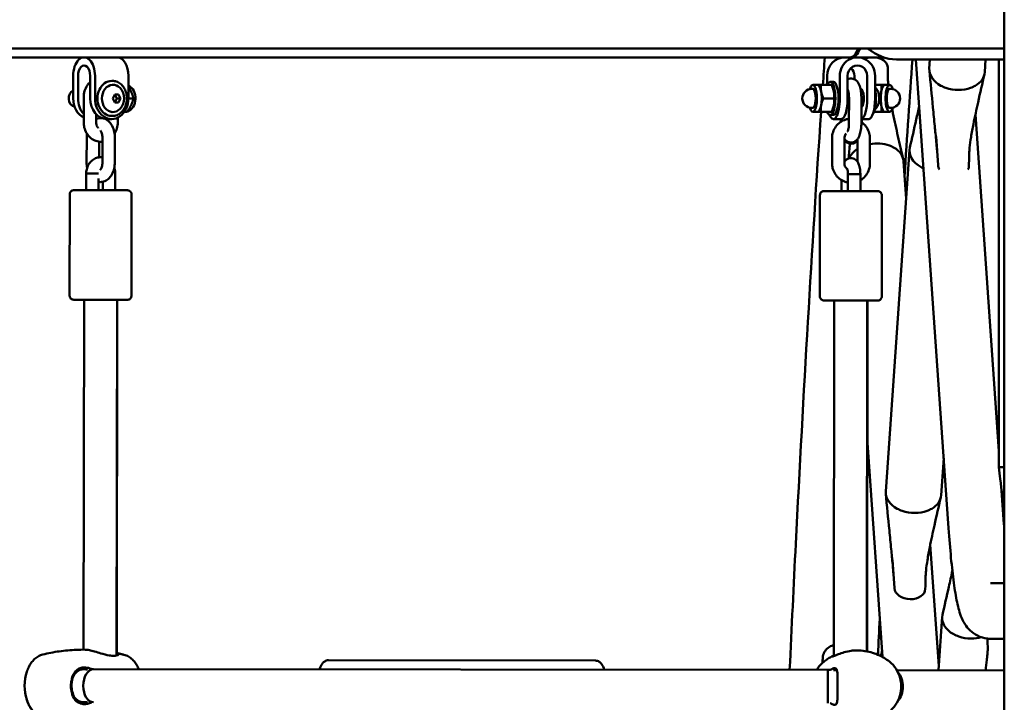
# Model space of a CAD drawing. Units: millimetres. Extents: x 10264 to 11319, y 6744 to 7102.
# Drawn here: x 10949 to 10997, y 6957 to 6990 of the extents above; entities that cross this region are included whole.
import ezdxf

# ---------------------------------------------------------------- set-up
doc = ezdxf.new("R2010")
doc.units = ezdxf.units.MM
doc.header["$LTSCALE"] = 10
doc.layers.add('Widoczne (ISO)', color=7, linetype='Continuous', lineweight=50)

# ---------------------------------------------------------------- blocks, each defined once
blk = doc.blocks.new('A$C2A435A2D')
at = {"layer": 'Widoczne (ISO)'}
for p, q in [((355.459, -59.351), (355.459, 255.108)), ((287.897, 180.315), (355.459, 180.315)), ((310.896, 179.88), (311.705, 179.88)), ((348.347, 179.88), (347.991, 179.88)), ((355.459, 179.78), (350.237, 179.78)), ((352.761, 157.077), (351.177, 179.78)), ((351.828, 179.346), (351.858, 179.78)), ((354.511, 179.159), (354.554, 179.78)), ((355.198, 160.025), (355.198, 179.78)), ((310.367, 177.892), (310.367, 178.98)), ((310.602, 177.892), (310.602, 178.98)), ((311.19, 178.98), (311.19, 177.892)), ((311.425, 178.98), (311.425, 177.892)), ((313.043, 177.892), (313.043, 178.98)), ((346.873, 178.98), (346.873, 178.542)), ((347.491, 177.892), (347.491, 178.98)), ((347.871, 177.892), (347.871, 178.98)), ((348.205, 178.816), (348.205, 178.98)), ((348.822, 178.98), (348.822, 177.892)), ((349.203, 178.98), (349.203, 177.892)), ((312.234, 178.742), (312.275, 178.742)), ((346.183, 178.352), (346.136, 178.352)), ((346.417, 178.542), (346.183, 178.542)), ((347.091, 178.542), (346.588, 178.542)), ((347.182, 178.692), (347.03, 178.692)), ((347.143, 178.429), (347.116, 178.489)), ((349.203, 178.542), (349.503, 178.542)), ((349.674, 178.542), (349.908, 178.542)), ((349.908, 178.352), (349.955, 178.352)), ((310.877, 176.743), (310.879, 177.943)), ((312.287, 177.892), (312.378, 178.087)), ((312.378, 177.697), (312.287, 177.892)), ((312.378, 178.087), (312.56, 178.087)), ((312.384, 178.087), (312.475, 177.892)), ((312.475, 177.892), (312.384, 177.697)), ((312.651, 177.892), (312.475, 177.892)), ((312.56, 178.087), (312.651, 177.892)), ((312.651, 177.892), (312.56, 177.697)), ((313.043, 177.892), (313.289, 177.892)), ((347.206, 177.892), (346.704, 177.892)), ((347.871, 178.292), (347.889, 178.292)), ((347.937, 176.706), (347.939, 177.906)), ((348.506, 178.292), (348.577, 178.292)), ((348.537, 176.705), (348.539, 177.905)), ((312.56, 177.697), (312.378, 177.697)), ((346.183, 177.432), (346.136, 177.432)), ((347.846, 177.492), (347.938, 177.492)), ((348.538, 177.492), (348.577, 177.492)), ((349.908, 177.432), (349.955, 177.432)), ((311.477, 176.743), (311.478, 177.126)), ((312.234, 177.042), (312.275, 177.042)), ((312.53, 176.961), (312.529, 176.74)), ((312.849, 177.242), (312.986, 177.242)), ((346.417, 177.242), (346.183, 177.242)), ((347.091, 177.242), (346.588, 177.242)), ((347.182, 177.092), (347.03, 177.092)), ((347.143, 177.354), (347.116, 177.295)), ((349.147, 177.242), (349.503, 177.242)), ((349.674, 177.242), (349.908, 177.242)), ((355.198, 160.801), (354.059, 177.119)), ((311.93, 176.896), (311.93, 176.891)), ((312.234, 176.892), (311.999, 176.892)), ((347.182, 176.892), (347.563, 176.892)), ((347.536, 176.892), (347.536, 176.753)), ((348.894, 176.892), (348.538, 176.892)), ((348.553, 176.74), (348.553, 176.892)), ((311.019, 174.792), (311.021, 175.992)), ((311.784, 175.992), (311.783, 174.792)), ((312.384, 175.991), (312.383, 174.791)), ((347.116, 174.757), (347.117, 175.957)), ((347.716, 174.756), (347.717, 175.956)), ((348.954, 175.954), (348.952, 174.754)), ((352.249, 174.657), (352.152, 176.04)), ((311.619, 175.037), (311.62, 175.797)), ((348.354, 175.927), (348.352, 174.82)), ((349.715, 158.858), (350.87, 175.405)), ((350.704, 173.03), (350.577, 174.854)), ((310.996, 174.257), (310.995, 173.444)), ((310.996, 174.26), (310.996, 174.257)), ((312.404, 173.442), (312.405, 174.241)), ((347.888, 174.216), (347.887, 173.407)), ((348.488, 174.218), (348.487, 173.406)), ((348.488, 174.219), (348.488, 174.218)), ((311.595, 174.007), (311.595, 173.443)), ((311.804, 173.443), (311.804, 173.852)), ((347.578, 173.407), (347.579, 173.93)), ((348.503, 173.938), (348.502, 173.406)), ((310.199, 173.244), (310.192, 168.344)), ((313.199, 173.24), (313.192, 168.34)), ((346.532, 173.207), (346.526, 168.307)), ((349.532, 173.203), (349.526, 168.303)), ((310.87, 151.193), (310.892, 168.143)), ((312.469, 150.908), (312.492, 168.141)), ((312.479, 151.029), (312.502, 168.14)), ((347.203, 150.881), (347.225, 168.106)), ((348.803, 151.11), (348.825, 168.104)), ((348.818, 151.108), (348.841, 168.103)), ((349.555, 150.845), (348.832, 161.214)), ((352.399, 158.671), (352.524, 160.47)), ((355.459, 160.025), (355.198, 160.025)), ((355.444, 157.264), (355.33, 158.905)), ((352.282, 150.403), (351.873, 156.274)), ((350.136, 154.169), (350.04, 155.552)), ((355.459, 154.415), (354.793, 154.415)), ((352.268, 150.198), (352.448, 152.777)), ((354.642, 151.725), (354.643, 151.725)), ((354.853, 151.725), (354.643, 151.725)), ((354.853, 151.725), (355.459, 151.725)), ((322.727, 150.685), (335.663, 150.664)), ((311.349, 150.244), (311.277, 150.244)), ((346.916, 150.209), (311.349, 150.244)), ((347.032, 150.209), (346.916, 150.209)), ((355.459, 150.189), (350.25, 150.203))]:
    blk.add_line(p, q, dxfattribs=at)
for centre, radius, start, end in [((312.111, 177.892), 0.729, 316.2412, 43.7588), ((346.136, 177.892), 0.46, 90, 270), ((348.695, 177.892), 0.729, 31.6252, 45.8302), ((349.955, 177.892), 0.46, 270, 90), ((348.695, 177.892), 0.729, 311.8765, 328.3748), ((310.191, 149.445), 2.175, 161.7541, 198.0157), ((310.201, 149.406), 2.175, 194.0314, 198.0317)]:
    blk.add_arc(centre, radius, start, end, dxfattribs=at)
for centre, major_axis, ratio, start_param, end_param in [((347.991, 182), (0, -2.12), 0.30878, 0, 0.6521), ((348.086, 182), (0, -2.12), 0.311705, 6.210816, 6.935285), ((350.237, 182), (0, -2.22), 0.951133, 5.574179, 6.283185), ((310.896, 178.98), (0, 0.9), 0.587584, 4.712389, 7.853982), ((312.514, 178.98), (0, 0.9), 0.587584, 4.712389, 6.283185), ((347.729, 178.98), (0, 0.9), 0.951133, 0, 1.570796), ((348.347, 178.98), (0, 0.9), 0.951133, 4.712389, 7.853982), ((349.062, 179.357), (-0.748, -0.052), 0.705384, 4.925707, 5.181115), ((349.062, 179.357), (0.748, 0.052), 0.705384, 6.245603, 7.443521), ((310.896, 178.98), (0, 0.5), 0.587584, 4.712389, 7.853982), ((348.347, 178.98), (0, 0.5), 0.951133, 4.712389, 7.853982), ((347.729, 178.98), (0, -0.5), 0.951133, 1.570796, 2.434943), ((353.169, 179.253), (-1.342, 0.094), 0.705384, 0, 0.998109), ((353.169, 179.253), (1.342, -0.094), 0.705384, 5.482218, 6.283185), ((312.234, 177.892), (0, 0.85), 0.809163, 0, 3.141593), ((312.293, 177.892), (0, 0.66), 0.809163, 5.5816, 10.126364), ((312.861, 177.892), (0, 0.65), 0.808871, 3.411637, 5.929889), ((346.183, 177.892), (0, -0.65), 0.30878, 5.476154, 10.231809), ((346.183, 177.892), (0, -0.46), 0.30878, 0, 3.141593), ((346.417, 177.892), (0, 0.65), 0.30878, 5.235988, 6.283185), ((347.03, 177.892), (0, 0.8), 0.30878, 2.519224, 6.905554), ((347.03, 177.892), (0, -0.65), 0.30878, 2.094395, 2.544427), ((347.182, 177.892), (0, 0.8), 0.30878, 3.141593, 6.283185), ((348.514, 177.892), (0, 0.45), 0.30878, 3.319754, 6.403413), ((349.674, 177.892), (0, 0.65), 0.309254, 0, 1.047198), ((349.908, 177.892), (0, 0.65), 0.309254, 5.476041, 10.231923), ((349.908, 177.892), (0, 0.46), 0.309254, 0, 3.141593), ((353.169, 179.253), (1.342, -0.094), 0.705384, 4.139702, 4.347312), ((353.169, 179.253), (1.342, -0.094), 0.705384, 4.347312, 5.274608), ((353.169, 179.253), (1.342, -0.094), 0.705384, 5.274608, 5.482218), ((310.471, 177.892), (0, 0.4), 0.809163, 0.327326, 3.025612), ((311.176, 177.892), (0, -1), 0.809163, 4.712389, 5.905554), ((311.411, 177.892), (0, 1), 0.809163, 1.570796, 2.422242), ((311.999, 177.892), (0, -1), 0.809163, 4.712389, 6.283185), ((312.234, 177.892), (0, -1), 0.809163, 4.712389, 7.853982), ((346.417, 177.892), (0, -0.65), 0.30878, 1.047198, 2.094395), ((347.182, 177.892), (0, -1), 0.30878, 5.625043, 7.853982), ((347.03, 177.892), (0, -0.65), 0.30878, 1.047198, 2.094395), ((347.563, 177.892), (0, -1), 0.30878, 0, 1.570796), ((348.514, 177.892), (0, -1), 0.30878, 0.077466, 1.570796), ((348.894, 177.892), (0, -1), 0.30878, 0, 1.570796), ((349.674, 177.892), (0, 0.65), 0.309254, 1.047198, 2.094395), ((346.417, 177.892), (0, -0.65), 0.30878, 0, 1.047198), ((347.03, 177.892), (0, -0.65), 0.30878, 0.597166, 1.047198), ((349.674, 177.892), (0, -0.65), 0.309254, 5.235988, 6.283185), ((311.411, 177.892), (0, -1), 0.809163, 0.311566, 0.371573), ((311.411, 177.892), (0, -1), 0.809163, 0.082307, 0.095551), ((349.235, 174.76), (-1.342, -0.094), 0.705384, 4.15017, 4.874293), ((349.235, 174.76), (-1.342, -0.094), 0.705384, 3.94256, 4.15017), ((349.235, 174.76), (1.342, 0.094), 0.705384, 0, 0.800967), ((352.211, 175.311), (-1.342, 0.094), 0.705384, 6.171429, 7.281295), ((349.235, 174.76), (-1.342, -0.094), 0.705384, 5.379227, 5.934925), ((352.211, 175.311), (-1.342, 0.094), 0.705384, 0.998109, 1.100877), ((352.997, 174.657), (-0.748, 0.052), 0.705384, 0.098571, 0.503992), ((352.997, 174.657), (0.748, -0.052), 0.705384, 5.976336, 6.320767), ((311.296, 174.254), (0.3, -0.003), 0.007692, 0.942799, 3.141664), ((348.188, 174.217), (0.3, 0.001), 0.011862, 6.283143, 9.110826), ((311.692, 168.142), (-0.8, 0.001), 0.000955, 3.141592, 6.283185), ((348.025, 168.105), (-0.8, 0.001), 0.000955, 3.141592, 6.283185), ((351.057, 158.765), (-1.342, 0.094), 0.705384, 0, 0.998109), ((351.057, 158.765), (1.342, -0.094), 0.705384, 5.482218, 6.283185), ((351.057, 158.765), (1.342, -0.094), 0.705384, 4.139702, 4.347312), ((351.057, 158.765), (1.342, -0.094), 0.705384, 4.347312, 4.81096), ((351.057, 158.765), (1.342, -0.094), 0.705384, 4.81096, 5.274608), ((351.057, 158.765), (1.342, -0.094), 0.705384, 5.274608, 5.482218), ((350.884, 154.169), (0.748, -0.052), 0.705384, 3.240164, 6.320767), ((353.79, 152.684), (-1.342, 0.094), 0.705384, 6.171429, 7.281295), ((353.79, 152.684), (-1.342, 0.094), 0.705384, 0.998109, 1.20572), ((353.79, 152.684), (-1.342, 0.094), 0.705384, 1.20572, 1.669367), ((353.79, 152.684), (-1.342, 0.094), 0.705384, 1.669367, 2.043888), ((311.349, 149.444), (0, -0.8), 0.618246, 3.141282, 6.28187), ((346.915, 149.409), (-0.001, -0.8), 0.000262, 3.141593, 6.282181), ((350.054, 149.404), (-0.002, -0.8), 0.617821, 0.542056, 2.596627), ((311.349, 149.444), (0, 0.8), 0.618246, 3.140278, 3.141282)]:
    blk.add_ellipse(centre, major_axis=major_axis, ratio=ratio, start_param=start_param, end_param=end_param, dxfattribs=at)
for points in [[(349.048, 180.165), (348.978, 180.215), (348.907, 180.265), (348.835, 180.315)], [(346.672, 178.542), (346.703, 178.99), (346.734, 179.436), (346.765, 179.88)], [(350.628, 174.121), (350.752, 176.044), (350.879, 177.93), (351.008, 179.78)], [(349.811, 179.389), (349.814, 179.222), (349.817, 179.056), (349.821, 178.889)], [(311.021, 175.992), (311.021, 176.056), (311.025, 176.121), (311.034, 176.184)], [(347.915, 174.984), (347.938, 175.223), (347.962, 175.463), (347.985, 175.702)], [(353.755, 175.124), (353.752, 174.957), (353.749, 174.791), (353.746, 174.624)], [(311.043, 174.532), (311.027, 174.617), (311.019, 174.705), (311.019, 174.792)], [(355.459, 157.052), (355.454, 157.122), (355.449, 157.193), (355.444, 157.264)], [(351.643, 154.636), (351.639, 154.469), (351.636, 154.303), (351.633, 154.136)], [(349.343, 150.947), (349.371, 151.529), (349.399, 152.109), (349.426, 152.686)], [(354.661, 151.214), (354.655, 151.384), (354.648, 151.554), (354.642, 151.725)], [(346.668, 150.814), (346.663, 150.722), (346.656, 150.635), (346.649, 150.551)], [(349.484, 150.882), (349.501, 150.963), (349.518, 151.046), (349.535, 151.13)]]:
    blk.add_open_spline(points, degree=3, dxfattribs=at)
for points, knots in [([(310.896, 179.88), (310.206, 179.88), (309.576, 179.88), (308.244, 179.88), (307.592, 179.88), (306.798, 179.88), (306.561, 179.88), (306.358, 179.88)], [42.168143, 42.168143, 42.168143, 42.168143, 45.913507, 45.913507, 51.013836, 51.013836, 53.675767, 53.675767, 53.675767, 53.675767]), ([(347.991, 179.88), (346.369, 179.88), (344.702, 179.88), (341.339, 179.88), (339.633, 179.88), (336.233, 179.88), (334.528, 179.88), (331.171, 179.88), (329.508, 179.88), (326.277, 179.88), (324.698, 179.88), (321.672, 179.88), (320.215, 179.88), (317.469, 179.88), (316.17, 179.88), (313.787, 179.88), (312.691, 179.88), (311.705, 179.88)], [0, 0, 0, 0, 5.11092, 5.11092, 10.211204, 10.211204, 15.311533, 15.311533, 20.411862, 20.411862, 25.512191, 25.512191, 30.61252, 30.61252, 35.712849, 35.712849, 40.748687, 40.748687, 40.748687, 40.748687]), ([(349.61, 179.88), (349.418, 179.88), (349.225, 179.88), (348.804, 179.88), (348.576, 179.88), (348.347, 179.88)], [39.143729, 39.143729, 39.143729, 39.143729, 39.760752, 39.760752, 40.485712, 40.485712, 40.485712, 40.485712]), ([(348.539, 177.905), (348.539, 177.994), (348.534, 178.084), (348.514, 178.258), (348.499, 178.342), (348.452, 178.512), (348.421, 178.594), (348.341, 178.706), (348.316, 178.736), (348.243, 178.797), (348.19, 178.829), (348.081, 178.856), (348.034, 178.858), (347.946, 178.846), (347.905, 178.832), (347.871, 178.815)], [1.570796, 1.570796, 1.570796, 1.570796, 1.931192, 1.931192, 2.30393, 2.30393, 2.734892, 2.734892, 2.887708, 2.887708, 3.066874, 3.066874, 3.184115, 3.184115, 3.297703, 3.297703, 3.297703, 3.297703]), ([(349.821, 178.889), (349.821, 178.887), (349.821, 178.882), (349.821, 178.87), (349.822, 178.862), (349.822, 178.843), (349.823, 178.832), (349.824, 178.802), (349.825, 178.783), (349.828, 178.732), (349.83, 178.7), (349.835, 178.625), (349.838, 178.584), (349.842, 178.542)], [0, 0, 0, 0, 0.0367725, 0.0367725, 0.0725276, 0.0725276, 0.1153443, 0.1153443, 0.1772767, 0.1772767, 0.2778328, 0.2778328, 0.4034573, 0.4034573, 0.4034573, 0.4034573]), ([(352.197, 175.394), (352.197, 175.394), (352.197, 175.394), (352.197, 175.395), (352.197, 175.395), (352.197, 175.395), (352.197, 175.395), (352.197, 175.396), (352.197, 175.396), (352.197, 175.397), (352.197, 175.398), (352.197, 175.399), (352.197, 175.401), (352.195, 175.423), (352.194, 175.444), (352.189, 175.506), (352.186, 175.547), (352.177, 175.655), (352.171, 175.72), (352.139, 176.072), (352.115, 176.311), (352.062, 176.856), (352.033, 177.155), (351.945, 178.051), (351.887, 178.642), (351.829, 179.234)], [0, 0, 0, 0, 0.000122, 0.000122, 0.000366, 0.000366, 0.000854, 0.000854, 0.001831, 0.001831, 0.003784, 0.003784, 0.00769, 0.00769, 0.070209, 0.070209, 0.195446, 0.195446, 0.39898, 0.39898, 1.345397, 1.345397, 2.60079, 2.60079, 5.117473, 5.117473, 5.117473, 5.117473]), ([(354.495, 179.054), (354.392, 178.609), (354.289, 178.16), (354.11, 177.357), (354.034, 177.011), (353.921, 176.443), (353.882, 176.238), (353.821, 175.853), (353.796, 175.675), (353.773, 175.434), (353.768, 175.371), (353.762, 175.276), (353.76, 175.242), (353.758, 175.192), (353.757, 175.175), (353.756, 175.152), (353.756, 175.144), (353.756, 175.132), (353.756, 175.127), (353.755, 175.124)], [0, 0, 0, 0, 1.83284, 1.83284, 3.160822, 3.160822, 3.858154, 3.858154, 4.396127, 4.396127, 4.583776, 4.583776, 4.690183, 4.690183, 4.751376, 4.751376, 4.786279, 4.786279, 4.824323, 4.824323, 4.824323, 4.824323]), ([(310.879, 177.943), (310.879, 178.047), (310.894, 178.151), (310.953, 178.349), (310.996, 178.443), (311.093, 178.585), (311.138, 178.639), (311.19, 178.686)], [1.5707963, 1.5707963, 1.5707963, 1.5707963, 1.9204095, 1.9204095, 2.266664, 2.266664, 2.5027189, 2.5027189, 2.5027189, 2.5027189]), ([(312.275, 177.042), (312.348, 177.042), (312.422, 177.056), (312.561, 177.112), (312.627, 177.154), (312.746, 177.261), (312.798, 177.327), (312.884, 177.474), (312.917, 177.557), (312.96, 177.731), (312.97, 177.822), (312.966, 178.004), (312.953, 178.094), (312.902, 178.266), (312.866, 178.346), (312.774, 178.489), (312.718, 178.552), (312.594, 178.652), (312.526, 178.69), (312.396, 178.732), (312.335, 178.742), (312.275, 178.742)], [4.712389, 4.712389, 4.712389, 4.712389, 5.026645, 5.026645, 5.342958, 5.342958, 5.6629, 5.6629, 5.985104, 5.985104, 6.308125, 6.308125, 6.631302, 6.631302, 6.954256, 6.954256, 7.276219, 7.276219, 7.595613, 7.595613, 7.853982, 7.853982, 7.853982, 7.853982]), ([(349.203, 178.342), (349.213, 178.29), (349.222, 178.233), (349.238, 178.09), (349.243, 178.001), (349.244, 177.822), (349.241, 177.733), (349.224, 177.561), (349.212, 177.48), (349.179, 177.333), (349.159, 177.267), (349.124, 177.186), (349.111, 177.161), (349.098, 177.14)], [2.568742, 2.568742, 2.568742, 2.568742, 2.793677, 2.793677, 3.117842, 3.117842, 3.44111, 3.44111, 3.765026, 3.765026, 4.09186, 4.09186, 4.256379, 4.256379, 4.256379, 4.256379]), ([(347.939, 177.906), (347.939, 177.958), (347.937, 178.009), (347.928, 178.106), (347.922, 178.15), (347.908, 178.225), (347.9, 178.257), (347.887, 178.3), (347.881, 178.315), (347.875, 178.327), (347.874, 178.328), (347.873, 178.329)], [1.570796, 1.570796, 1.570796, 1.570796, 1.848722, 1.848722, 2.119822, 2.119822, 2.367914, 2.367914, 2.573797, 2.573797, 2.681709, 2.681709, 2.681709, 2.681709]), ([(349.316, 178.274), (349.337, 178.239), (349.351, 178.201), (349.374, 178.115), (349.382, 178.069), (349.392, 177.975), (349.394, 177.928), (349.393, 177.836), (349.39, 177.79), (349.38, 177.703), (349.372, 177.66), (349.35, 177.58), (349.336, 177.543), (349.316, 177.51), (349.316, 177.51), (349.316, 177.51)], [2.035581, 2.035581, 2.035581, 2.035581, 2.435395, 2.435395, 2.817066, 2.817066, 3.166747, 3.166747, 3.510715, 3.510715, 3.862277, 3.862277, 4.246154, 4.246154, 4.247605, 4.247605, 4.247605, 4.247605]), ([(350.885, 175.51), (350.988, 175.955), (351.092, 176.404), (351.242, 177.079), (351.289, 177.292), (351.335, 177.512)], [0, 0, 0, 0, 1.83284, 1.83284, 2.656598, 2.656598, 2.656598, 2.656598]), ([(311.478, 176.892), (311.504, 176.904), (311.531, 176.914), (311.621, 176.939), (311.687, 176.946), (311.752, 176.94)], [2.8767978, 2.8767978, 2.8767978, 2.8767978, 2.9772625, 2.9772625, 3.1958547, 3.1958547, 3.1958547, 3.1958547]), ([(345.064, 150.211), (345.16, 152.271), (345.259, 154.305), (345.734, 163.679), (346.143, 170.678), (346.584, 177.242)], [3.7323171, 3.7323171, 3.7323171, 3.7323171, 3.7699112, 3.7699112, 3.9078926, 3.9078926, 3.9078926, 3.9078926]), ([(350.027, 177.368), (350.04, 177.301), (350.054, 177.235), (350.147, 176.784), (350.228, 176.421), (350.392, 175.69), (350.477, 175.323), (350.561, 174.959)], [1.673697, 1.673697, 1.673697, 1.673697, 1.911959, 1.911959, 3.328652, 3.328652, 4.826828, 4.826828, 4.826828, 4.826828]), ([(311.784, 175.796), (311.741, 175.791), (311.696, 175.791), (311.569, 175.8), (311.486, 175.82), (311.329, 175.888), (311.255, 175.937), (311.122, 176.058), (311.063, 176.132), (310.966, 176.299), (310.93, 176.393), (310.887, 176.573), (310.877, 176.658), (310.877, 176.743)], [6.191378, 6.191378, 6.191378, 6.191378, 6.338243, 6.338243, 6.620064, 6.620064, 6.913998, 6.913998, 7.230633, 7.230633, 7.567783, 7.567783, 7.853982, 7.853982, 7.853982, 7.853982]), ([(311.578, 176.455), (311.576, 176.458), (311.574, 176.46), (311.554, 176.482), (311.537, 176.508), (311.509, 176.565), (311.498, 176.596), (311.483, 176.662), (311.478, 176.697), (311.478, 176.736), (311.477, 176.739), (311.477, 176.743)], [6.994901, 6.994901, 6.994901, 6.994901, 7.0281601, 7.0281601, 7.3076491, 7.3076491, 7.5696505, 7.5696505, 7.8282936, 7.8282936, 7.8539816, 7.8539816, 7.8539816, 7.8539816]), ([(311.917, 176.897), (311.926, 176.893), (311.936, 176.889), (312.009, 176.852), (312.064, 176.81), (312.172, 176.701), (312.219, 176.631), (312.302, 176.469), (312.334, 176.375), (312.375, 176.184), (312.385, 176.088), (312.384, 175.991)], [3.390964, 3.390964, 3.390964, 3.390964, 3.426931, 3.426931, 3.677906, 3.677906, 3.993971, 3.993971, 4.363149, 4.363149, 4.712389, 4.712389, 4.712389, 4.712389]), ([(312.529, 176.74), (312.529, 176.636), (312.514, 176.532), (312.459, 176.344), (312.421, 176.259), (312.372, 176.182)], [4.712389, 4.712389, 4.712389, 4.712389, 5.0620021, 5.0620021, 5.3736665, 5.3736665, 5.3736665, 5.3736665]), ([(347.117, 175.957), (347.118, 176.059), (347.134, 176.161), (347.197, 176.355), (347.244, 176.447), (347.363, 176.61), (347.435, 176.682), (347.598, 176.797), (347.688, 176.841), (347.833, 176.884), (347.885, 176.894), (347.938, 176.9)], [1.570796, 1.570796, 1.570796, 1.570796, 1.898988, 1.898988, 2.225659, 2.225659, 2.5482, 2.5482, 2.865353, 2.865353, 3.034922, 3.034922, 3.034922, 3.034922]), ([(347.717, 175.927), (347.737, 175.9), (347.761, 175.873), (347.832, 175.813), (347.885, 175.781), (347.993, 175.755), (348.041, 175.753), (348.129, 175.765), (348.169, 175.779), (348.245, 175.817), (348.277, 175.843), (348.343, 175.907), (348.37, 175.947), (348.437, 176.064), (348.464, 176.145), (348.507, 176.322), (348.522, 176.419), (348.535, 176.58), (348.537, 176.643), (348.537, 176.705)], [5.887926, 5.887926, 5.887926, 5.887926, 6.029301, 6.029301, 6.208467, 6.208467, 6.325708, 6.325708, 6.439348, 6.439348, 6.576257, 6.576257, 6.781728, 6.781728, 7.186962, 7.186962, 7.601719, 7.601719, 7.853982, 7.853982, 7.853982, 7.853982]), ([(347.87, 176.282), (347.871, 176.283), (347.872, 176.285), (347.878, 176.296), (347.882, 176.307), (347.893, 176.339), (347.899, 176.361), (347.912, 176.417), (347.919, 176.453), (347.929, 176.535), (347.934, 176.582), (347.937, 176.656), (347.937, 176.681), (347.937, 176.706)], [6.741061, 6.741061, 6.741061, 6.741061, 6.860887, 6.860887, 7.020121, 7.020121, 7.218261, 7.218261, 7.454555, 7.454555, 7.717933, 7.717933, 7.853982, 7.853982, 7.853982, 7.853982]), ([(348.537, 176.751), (348.561, 176.735), (348.584, 176.718), (348.683, 176.637), (348.749, 176.561), (348.857, 176.393), (348.897, 176.299), (348.943, 176.121), (348.954, 176.037), (348.954, 175.954)], [3.710792, 3.710792, 3.710792, 3.710792, 3.803045, 3.803045, 4.121448, 4.121448, 4.445048, 4.445048, 4.712389, 4.712389, 4.712389, 4.712389]), ([(311.687, 176.338), (311.687, 176.338), (311.687, 176.337), (311.694, 176.33), (311.703, 176.318), (311.723, 176.286), (311.733, 176.265), (311.752, 176.214), (311.761, 176.184), (311.776, 176.116), (311.781, 176.079), (311.784, 176.024), (311.784, 176.008), (311.784, 175.992)], [3.698401, 3.698401, 3.698401, 3.698401, 3.704607, 3.704607, 3.916595, 3.916595, 4.133201, 4.133201, 4.365147, 4.365147, 4.611353, 4.611353, 4.712389, 4.712389, 4.712389, 4.712389]), ([(347.717, 175.956), (347.717, 175.991), (347.722, 176.027), (347.742, 176.094), (347.756, 176.126), (347.783, 176.168), (347.792, 176.18), (347.801, 176.192)], [1.5707963, 1.5707963, 1.5707963, 1.5707963, 1.8619958, 1.8619958, 2.1563687, 2.1563687, 2.289911, 2.289911, 2.289911, 2.289911]), ([(347.717, 175.89), (347.721, 175.885), (347.724, 175.88), (347.748, 175.846), (347.774, 175.816), (347.847, 175.754), (347.9, 175.722), (348.009, 175.696), (348.056, 175.694), (348.145, 175.706), (348.185, 175.72), (348.26, 175.758), (348.293, 175.784), (348.332, 175.822), (348.343, 175.835), (348.354, 175.847)], [5.8506736, 5.8506736, 5.8506736, 5.8506736, 5.8758752, 5.8758752, 6.0299957, 6.0299957, 6.2100226, 6.2100226, 6.3275168, 6.3275168, 6.4413287, 6.4413287, 6.5783903, 6.5783903, 6.6441076, 6.6441076, 6.6441076, 6.6441076]), ([(311.783, 175.036), (311.741, 175.042), (311.698, 175.043), (311.584, 175.035), (311.514, 175.018), (311.381, 174.96), (311.318, 174.92), (311.205, 174.819), (311.155, 174.757), (311.072, 174.617), (311.041, 174.538), (311.005, 174.392), (310.997, 174.326), (310.996, 174.26)], [4.606574, 4.606574, 4.606574, 4.606574, 4.771578, 4.771578, 5.048894, 5.048894, 5.338914, 5.338914, 5.653713, 5.653713, 5.992738, 5.992738, 6.260252, 6.260252, 6.260252, 6.260252]), ([(347.716, 174.82), (347.727, 174.838), (347.741, 174.856), (347.773, 174.893), (347.794, 174.913), (347.854, 174.959), (347.901, 174.984), (347.996, 175.006), (348.04, 175.008), (348.121, 174.997), (348.158, 174.984), (348.227, 174.95), (348.257, 174.928), (348.316, 174.873), (348.339, 174.841), (348.394, 174.752), (348.416, 174.695), (348.457, 174.555), (348.472, 174.468), (348.485, 174.325), (348.487, 174.272), (348.488, 174.219)], [4.26792, 4.26792, 4.26792, 4.26792, 4.372132, 4.372132, 4.484871, 4.484871, 4.642527, 4.642527, 4.754682, 4.754682, 4.863611, 4.863611, 4.992627, 4.992627, 5.176277, 5.176277, 5.519697, 5.519697, 5.990256, 5.990256, 6.260252, 6.260252, 6.260252, 6.260252]), ([(312.383, 174.791), (312.383, 174.69), (312.372, 174.588), (312.327, 174.392), (312.293, 174.297), (312.199, 174.124), (312.14, 174.045), (312.002, 173.928), (311.927, 173.885), (311.779, 173.844), (311.71, 173.838), (311.626, 173.847), (311.61, 173.849), (311.595, 173.852)], [4.712389, 4.712389, 4.712389, 4.712389, 5.081786, 5.081786, 5.454869, 5.454869, 5.822452, 5.822452, 6.118855, 6.118855, 6.348538, 6.348538, 6.401944, 6.401944, 6.401944, 6.401944]), ([(311.783, 174.792), (311.783, 174.752), (311.78, 174.712), (311.768, 174.637), (311.76, 174.601), (311.74, 174.541), (311.729, 174.516), (311.708, 174.476), (311.697, 174.462), (311.682, 174.443), (311.676, 174.439), (311.674, 174.437)], [4.712389, 4.712389, 4.712389, 4.712389, 4.967135, 4.967135, 5.217334, 5.217334, 5.454577, 5.454577, 5.674853, 5.674853, 5.874862, 5.874862, 5.874862, 5.874862]), ([(312.405, 174.241), (312.405, 174.329), (312.392, 174.417), (312.364, 174.511), (312.361, 174.521), (312.358, 174.531)], [3.1415927, 3.1415927, 3.1415927, 3.1415927, 3.4968816, 3.4968816, 3.5387322, 3.5387322, 3.5387322, 3.5387322]), ([(347.887, 173.818), (347.828, 173.827), (347.771, 173.843), (347.624, 173.899), (347.539, 173.949), (347.387, 174.074), (347.32, 174.149), (347.213, 174.318), (347.172, 174.412), (347.126, 174.59), (347.116, 174.673), (347.116, 174.757)], [6.439754, 6.439754, 6.439754, 6.439754, 6.631029, 6.631029, 6.944637, 6.944637, 7.263041, 7.263041, 7.586641, 7.586641, 7.853982, 7.853982, 7.853982, 7.853982]), ([(347.858, 174.464), (347.85, 174.47), (347.841, 174.477), (347.807, 174.508), (347.783, 174.537), (347.747, 174.6), (347.734, 174.634), (347.719, 174.697), (347.716, 174.727), (347.716, 174.756)], [6.8886331, 6.8886331, 6.8886331, 6.8886331, 6.9895167, 6.9895167, 7.3106251, 7.3106251, 7.6129628, 7.6129628, 7.8539816, 7.8539816, 7.8539816, 7.8539816]), ([(348.952, 174.754), (348.952, 174.652), (348.936, 174.549), (348.873, 174.355), (348.826, 174.263), (348.707, 174.1), (348.634, 174.029), (348.531, 173.956), (348.51, 173.942), (348.487, 173.929)], [4.712389, 4.712389, 4.712389, 4.712389, 5.040581, 5.040581, 5.367252, 5.367252, 5.689793, 5.689793, 5.772488, 5.772488, 5.772488, 5.772488]), ([(311.472, 174.254), (311.474, 174.254), (311.476, 174.254), (311.509, 174.254), (311.535, 174.253), (311.572, 174.252), (311.585, 174.252), (311.591, 174.251), (311.591, 174.251), (311.591, 174.251)], [-0.9378398, -0.9378398, -0.9378398, -0.9378398, -0.9308818, -0.9308818, -0.8125714, -0.8125714, -0.7080437, -0.7080437, -0.7079247, -0.7079247, -0.7079247, -0.7079247]), ([(347.846, 174.497), (347.847, 174.497), (347.847, 174.497), (347.848, 174.494), (347.85, 174.489), (347.855, 174.474), (347.859, 174.463), (347.866, 174.433), (347.871, 174.413), (347.878, 174.364), (347.882, 174.335), (347.886, 174.276), (347.888, 174.246), (347.888, 174.216)], [5.241385, 5.241385, 5.241385, 5.241385, 5.292667, 5.292667, 5.429171, 5.429171, 5.596364, 5.596364, 5.800338, 5.800338, 6.037366, 6.037366, 6.257777, 6.257777, 6.257777, 6.257777]), ([(347.888, 174.216), (347.888, 174.217), (347.892, 174.217), (347.901, 174.217), (347.902, 174.218), (347.902, 174.218)], [-0.0874931, -0.0874931, -0.0874931, -0.0874931, 0, 0, 0.00695797, 0.00695797, 0.00695797, 0.00695797]), ([(310.199, 173.244), (310.199, 173.265), (310.203, 173.287), (310.216, 173.328), (310.226, 173.347), (310.252, 173.381), (310.268, 173.396), (310.303, 173.42), (310.322, 173.43), (310.353, 173.438), (310.363, 173.441), (310.375, 173.442), (310.377, 173.442), (310.38, 173.443), (310.382, 173.443), (310.385, 173.443), (310.387, 173.443), (310.389, 173.443), (310.39, 173.443), (310.392, 173.443), (310.393, 173.444), (310.396, 173.444), (310.397, 173.444), (310.401, 173.444), (310.404, 173.444), (310.422, 173.444), (310.445, 173.444), (310.527, 173.444), (310.601, 173.444), (310.78, 173.444), (310.886, 173.444), (311.119, 173.444), (311.25, 173.444), (311.518, 173.443), (311.659, 173.443), (311.934, 173.443), (312.072, 173.443), (312.327, 173.442), (312.447, 173.442), (312.656, 173.441), (312.747, 173.441), (312.888, 173.441), (312.94, 173.441), (312.982, 173.44), (312.99, 173.44), (312.998, 173.44), (313, 173.44), (313.004, 173.44), (313.006, 173.44), (313.011, 173.44), (313.012, 173.44), (313.015, 173.44), (313.018, 173.439), (313.022, 173.439), (313.025, 173.438), (313.031, 173.438), (313.035, 173.437), (313.046, 173.435), (313.054, 173.433), (313.077, 173.425), (313.091, 173.418), (313.123, 173.399), (313.139, 173.384), (313.166, 173.352), (313.177, 173.333), (313.193, 173.294), (313.197, 173.273), (313.199, 173.248), (313.199, 173.244), (313.199, 173.24)], [0, 0, 0, 0, 0.064861, 0.064861, 0.128551, 0.128551, 0.192281, 0.192281, 0.255989, 0.255989, 0.286609, 0.286609, 0.293776, 0.293776, 0.299302, 0.299302, 0.307133, 0.307133, 0.31512, 0.31512, 0.328462, 0.328462, 0.360137, 0.360137, 0.455064, 0.455064, 0.741396, 0.741396, 1.175302, 1.175302, 1.590122, 1.590122, 2.00465, 2.00465, 2.419034, 2.419034, 2.833385, 2.833385, 3.247746, 3.247746, 3.662175, 3.662175, 4.076873, 4.076873, 4.237636, 4.237636, 4.308001, 4.308001, 4.334519, 4.334519, 4.341531, 4.341531, 4.350556, 4.350556, 4.358183, 4.358183, 4.370118, 4.370118, 4.393963, 4.393963, 4.442027, 4.442027, 4.504746, 4.504746, 4.568459, 4.568459, 4.632187, 4.632187, 4.643686, 4.643686, 4.643686, 4.643686]), ([(346.532, 173.207), (346.532, 173.229), (346.536, 173.251), (346.549, 173.291), (346.56, 173.311), (346.585, 173.345), (346.601, 173.36), (346.636, 173.384), (346.656, 173.393), (346.686, 173.402), (346.696, 173.404), (346.708, 173.406), (346.71, 173.406), (346.714, 173.406), (346.715, 173.406), (346.718, 173.407), (346.72, 173.407), (346.722, 173.407), (346.723, 173.407), (346.725, 173.407), (346.726, 173.407), (346.729, 173.407), (346.73, 173.407), (346.734, 173.407), (346.737, 173.407), (346.755, 173.407), (346.778, 173.407), (346.86, 173.407), (346.934, 173.407), (347.113, 173.407), (347.219, 173.407), (347.453, 173.407), (347.583, 173.407), (347.851, 173.407), (347.992, 173.407), (348.268, 173.406), (348.405, 173.406), (348.66, 173.406), (348.781, 173.405), (348.989, 173.405), (349.08, 173.405), (349.221, 173.404), (349.273, 173.404), (349.315, 173.404), (349.323, 173.404), (349.331, 173.404), (349.333, 173.404), (349.338, 173.404), (349.339, 173.404), (349.344, 173.403), (349.345, 173.403), (349.348, 173.403), (349.351, 173.403), (349.356, 173.402), (349.358, 173.402), (349.364, 173.401), (349.368, 173.4), (349.379, 173.398), (349.387, 173.396), (349.41, 173.389), (349.425, 173.382), (349.456, 173.362), (349.472, 173.348), (349.499, 173.316), (349.51, 173.297), (349.526, 173.257), (349.53, 173.236), (349.532, 173.211), (349.532, 173.207), (349.532, 173.203)], [0, 0, 0, 0, 0.064861, 0.064861, 0.128551, 0.128551, 0.192281, 0.192281, 0.255989, 0.255989, 0.286609, 0.286609, 0.293776, 0.293776, 0.299302, 0.299302, 0.307133, 0.307133, 0.31512, 0.31512, 0.328462, 0.328462, 0.360137, 0.360137, 0.455064, 0.455064, 0.741396, 0.741396, 1.175302, 1.175302, 1.590122, 1.590122, 2.00465, 2.00465, 2.419034, 2.419034, 2.833385, 2.833385, 3.247746, 3.247746, 3.662175, 3.662175, 4.076873, 4.076873, 4.237636, 4.237636, 4.308001, 4.308001, 4.334519, 4.334519, 4.341531, 4.341531, 4.350556, 4.350556, 4.358183, 4.358183, 4.370118, 4.370118, 4.393963, 4.393963, 4.442027, 4.442027, 4.504746, 4.504746, 4.568459, 4.568459, 4.632187, 4.632187, 4.643686, 4.643686, 4.643686, 4.643686]), ([(310.892, 168.142), (310.874, 168.142), (310.857, 168.142), (310.735, 168.142), (310.644, 168.143), (310.503, 168.143), (310.451, 168.143), (310.41, 168.143), (310.401, 168.143), (310.393, 168.144), (310.391, 168.144), (310.387, 168.144), (310.385, 168.144), (310.381, 168.144), (310.38, 168.144), (310.376, 168.144), (310.374, 168.144), (310.369, 168.145), (310.366, 168.145), (310.36, 168.146), (310.356, 168.147), (310.345, 168.149), (310.337, 168.151), (310.314, 168.159), (310.3, 168.166), (310.268, 168.185), (310.252, 168.199), (310.225, 168.232), (310.214, 168.25), (310.199, 168.29), (310.194, 168.311), (310.193, 168.336), (310.192, 168.34), (310.192, 168.344)], [3.179649, 3.179649, 3.179649, 3.179649, 3.247746, 3.247746, 3.662175, 3.662175, 4.076873, 4.076873, 4.237636, 4.237636, 4.308001, 4.308001, 4.334519, 4.334519, 4.341531, 4.341531, 4.350556, 4.350556, 4.358183, 4.358183, 4.370118, 4.370118, 4.393963, 4.393963, 4.442027, 4.442027, 4.504746, 4.504746, 4.568459, 4.568459, 4.632187, 4.632187, 4.643686, 4.643686, 4.643686, 4.643686]), ([(313.192, 168.34), (313.192, 168.318), (313.189, 168.296), (313.175, 168.256), (313.165, 168.237), (313.139, 168.203), (313.123, 168.188), (313.089, 168.163), (313.069, 168.154), (313.039, 168.145), (313.029, 168.143), (313.017, 168.142), (313.014, 168.141), (313.011, 168.141), (313.009, 168.141), (313.006, 168.141), (313.005, 168.141), (313.002, 168.14), (313.001, 168.14), (312.999, 168.14), (312.998, 168.14), (312.996, 168.14), (312.995, 168.14), (312.99, 168.14), (312.987, 168.14), (312.97, 168.14), (312.947, 168.14), (312.864, 168.14), (312.79, 168.14), (312.638, 168.14), (312.568, 168.14), (312.492, 168.14)], [0, 0, 0, 0, 0.064861, 0.064861, 0.128551, 0.128551, 0.192281, 0.192281, 0.255989, 0.255989, 0.286609, 0.286609, 0.293776, 0.293776, 0.299302, 0.299302, 0.307133, 0.307133, 0.31512, 0.31512, 0.328462, 0.328462, 0.360137, 0.360137, 0.455064, 0.455064, 0.741396, 0.741396, 1.175302, 1.175302, 1.463642, 1.463642, 1.463642, 1.463642]), ([(347.225, 168.105), (347.207, 168.105), (347.19, 168.106), (347.068, 168.106), (346.978, 168.106), (346.836, 168.106), (346.784, 168.107), (346.743, 168.107), (346.735, 168.107), (346.726, 168.107), (346.724, 168.107), (346.72, 168.107), (346.719, 168.107), (346.714, 168.107), (346.713, 168.107), (346.709, 168.108), (346.707, 168.108), (346.702, 168.108), (346.7, 168.109), (346.693, 168.11), (346.69, 168.11), (346.678, 168.113), (346.67, 168.115), (346.648, 168.122), (346.633, 168.129), (346.602, 168.149), (346.585, 168.163), (346.558, 168.195), (346.547, 168.214), (346.532, 168.253), (346.527, 168.275), (346.526, 168.3), (346.526, 168.304), (346.526, 168.307)], [3.179649, 3.179649, 3.179649, 3.179649, 3.247746, 3.247746, 3.662175, 3.662175, 4.076873, 4.076873, 4.237636, 4.237636, 4.308001, 4.308001, 4.334519, 4.334519, 4.341531, 4.341531, 4.350556, 4.350556, 4.358183, 4.358183, 4.370118, 4.370118, 4.393963, 4.393963, 4.442027, 4.442027, 4.504746, 4.504746, 4.568459, 4.568459, 4.632187, 4.632187, 4.643686, 4.643686, 4.643686, 4.643686]), ([(349.526, 168.303), (349.526, 168.282), (349.522, 168.26), (349.508, 168.219), (349.498, 168.2), (349.472, 168.166), (349.457, 168.151), (349.422, 168.127), (349.402, 168.118), (349.372, 168.109), (349.362, 168.107), (349.35, 168.105), (349.348, 168.105), (349.344, 168.104), (349.343, 168.104), (349.339, 168.104), (349.338, 168.104), (349.335, 168.104), (349.334, 168.104), (349.332, 168.104), (349.331, 168.104), (349.329, 168.104), (349.328, 168.104), (349.323, 168.104), (349.32, 168.104), (349.303, 168.103), (349.28, 168.103), (349.197, 168.103), (349.124, 168.103), (348.971, 168.103), (348.901, 168.103), (348.825, 168.103)], [0, 0, 0, 0, 0.064861, 0.064861, 0.128551, 0.128551, 0.192281, 0.192281, 0.255989, 0.255989, 0.286609, 0.286609, 0.293776, 0.293776, 0.299302, 0.299302, 0.307133, 0.307133, 0.31512, 0.31512, 0.328462, 0.328462, 0.360137, 0.360137, 0.455064, 0.455064, 0.741396, 0.741396, 1.175302, 1.175302, 1.463642, 1.463642, 1.463642, 1.463642]), ([(355.459, 157.803), (355.395, 158.357), (355.329, 158.911), (355.242, 159.651), (355.22, 159.838), (355.198, 160.025)], [3.193004, 3.193004, 3.193004, 3.193004, 4.866535, 4.866535, 5.43075, 5.43075, 5.43075, 5.43075]), ([(350.085, 154.906), (350.085, 154.906), (350.085, 154.906), (350.085, 154.907), (350.085, 154.907), (350.085, 154.907), (350.085, 154.907), (350.085, 154.908), (350.085, 154.908), (350.085, 154.909), (350.085, 154.91), (350.084, 154.911), (350.084, 154.913), (350.083, 154.935), (350.081, 154.956), (350.077, 155.018), (350.073, 155.059), (350.064, 155.167), (350.059, 155.232), (350.027, 155.584), (350.003, 155.823), (349.95, 156.368), (349.921, 156.667), (349.833, 157.563), (349.775, 158.154), (349.717, 158.746)], [0, 0, 0, 0, 0.000122, 0.000122, 0.000366, 0.000366, 0.000854, 0.000854, 0.001831, 0.001831, 0.003784, 0.003784, 0.00769, 0.00769, 0.070209, 0.070209, 0.195446, 0.195446, 0.39898, 0.39898, 1.345397, 1.345397, 2.60079, 2.60079, 5.117473, 5.117473, 5.117473, 5.117473]), ([(352.383, 158.566), (352.28, 158.121), (352.177, 157.672), (351.998, 156.869), (351.922, 156.523), (351.809, 155.955), (351.77, 155.75), (351.709, 155.365), (351.684, 155.187), (351.661, 154.946), (351.656, 154.883), (351.649, 154.788), (351.648, 154.754), (351.645, 154.704), (351.645, 154.687), (351.644, 154.664), (351.644, 154.656), (351.643, 154.644), (351.643, 154.639), (351.643, 154.636)], [0, 0, 0, 0, 1.83284, 1.83284, 3.160822, 3.160822, 3.858154, 3.858154, 4.396127, 4.396127, 4.583776, 4.583776, 4.690183, 4.690183, 4.751376, 4.751376, 4.786279, 4.786279, 4.824323, 4.824323, 4.824323, 4.824323]), ([(354.793, 151.725), (354.61, 151.725), (354.429, 151.763), (354.114, 151.886), (353.985, 151.971), (353.758, 152.156), (353.676, 152.255), (353.506, 152.489), (353.449, 152.608), (353.287, 152.984), (353.231, 153.215), (353.114, 153.767), (353.063, 154.079), (352.965, 154.795), (352.92, 155.198), (352.836, 156.082), (352.797, 156.56), (352.761, 157.077)], [3.1415927, 3.1415927, 3.1415927, 3.1415927, 3.1687053, 3.1687053, 3.1986386, 3.1986386, 3.2371578, 3.2371578, 3.302153, 3.302153, 3.4592326, 3.4592326, 3.6163123, 3.6163123, 3.7733919, 3.7733919, 3.9269908, 3.9269908, 3.9269908, 3.9269908]), ([(352.464, 152.882), (352.567, 153.327), (352.67, 153.777), (352.83, 154.494), (352.886, 154.751), (352.942, 155.02)], [0, 0, 0, 0, 1.83284, 1.83284, 2.823858, 2.823858, 2.823858, 2.823858]), ([(308.897, 150.959), (309.025, 150.99), (309.156, 151.019), (309.422, 151.07), (309.557, 151.093), (309.83, 151.132), (309.968, 151.148), (310.246, 151.173), (310.386, 151.182), (310.667, 151.193), (310.808, 151.195), (310.949, 151.193)], [2.9980892, 2.9980892, 2.9980892, 2.9980892, 3.0282745, 3.0282745, 3.0584598, 3.0584598, 3.0886451, 3.0886451, 3.1188304, 3.1188304, 3.1490157, 3.1490157, 3.1490157, 3.1490157]), ([(310.949, 151.193), (311.006, 151.192), (311.075, 151.183), (311.23, 151.152), (311.317, 151.13), (311.504, 151.076), (311.606, 151.044), (311.843, 150.973), (311.979, 150.936), (312.148, 150.906), (312.192, 150.899), (312.322, 150.888), (312.396, 150.892), (312.517, 150.918), (312.555, 150.942), (312.572, 150.991), (312.548, 151.015), (312.486, 151.028), (312.478, 151.029), (312.47, 151.03)], [0.011538, 0.011538, 0.011538, 0.011538, 0.264315, 0.264315, 0.526883, 0.526883, 0.811943, 0.811943, 1.195172, 1.195172, 1.338163, 1.338163, 1.641443, 1.641443, 2.000354, 2.000354, 2.378495, 2.378495, 2.42768, 2.42768, 2.42768, 2.42768]), ([(347.203, 151.419), (347.195, 151.417), (347.187, 151.415), (347.085, 151.382), (347, 151.337), (346.85, 151.219), (346.787, 151.147), (346.699, 150.988), (346.673, 150.901), (346.668, 150.814)], [-0.9515079, -0.9515079, -0.9515079, -0.9515079, -0.9254902, -0.9254902, -0.6284265, -0.6284265, -0.3163191, -0.3163191, 0, 0, 0, 0]), ([(347.203, 150.913), (347.144, 150.888), (347.113, 150.866), (347.116, 150.854), (347.132, 150.856), (347.201, 150.879), (347.263, 150.905), (347.37, 150.948), (347.401, 150.96), (347.516, 151.005), (347.61, 151.038), (347.817, 151.098), (347.932, 151.124), (348.109, 151.148), (348.17, 151.153), (348.231, 151.155)], [3.199321, 3.199321, 3.199321, 3.199321, 3.571316, 3.571316, 3.82522, 3.82522, 4.155877, 4.155877, 4.277174, 4.277174, 4.579924, 4.579924, 4.892404, 4.892404, 5.058559, 5.058559, 5.058559, 5.058559]), ([(348.231, 151.155), (348.36, 151.159), (348.49, 151.153), (348.745, 151.124), (348.87, 151.1), (349.11, 151.037), (349.226, 150.997), (349.443, 150.905), (349.545, 150.853), (349.733, 150.74), (349.819, 150.679), (349.896, 150.617)], [3.1116376, 3.1116376, 3.1116376, 3.1116376, 3.2486242, 3.2486242, 3.3856107, 3.3856107, 3.5225973, 3.5225973, 3.6595838, 3.6595838, 3.7965704, 3.7965704, 3.7965704, 3.7965704]), ([(354.557, 150.192), (354.577, 150.365), (354.596, 150.537), (354.622, 150.775), (354.629, 150.848), (354.643, 150.986), (354.649, 151.051), (354.657, 151.153), (354.659, 151.191), (354.662, 151.236), (354.662, 151.247), (354.662, 151.247)], [3.497056, 3.497056, 3.497056, 3.497056, 4.02438, 4.02438, 4.263173, 4.263173, 4.516757, 4.516757, 4.771257, 4.771257, 4.993436, 4.993436, 4.993436, 4.993436]), ([(308.125, 150.126), (308.15, 150.203), (308.18, 150.277), (308.25, 150.419), (308.289, 150.487), (308.379, 150.614), (308.43, 150.673), (308.542, 150.78), (308.605, 150.828), (308.742, 150.908), (308.818, 150.939), (308.897, 150.959)], [2.0803889, 2.0803889, 2.0803889, 2.0803889, 2.2639289, 2.2639289, 2.447469, 2.447469, 2.6310091, 2.6310091, 2.8145491, 2.8145491, 2.9980892, 2.9980892, 2.9980892, 2.9980892]), ([(312.492, 151.027), (312.515, 151.022), (312.537, 151.017), (312.582, 151.008), (312.605, 151.003), (312.649, 150.993), (312.672, 150.988), (312.716, 150.977), (312.738, 150.972), (312.782, 150.962), (312.804, 150.956), (312.826, 150.951)], [3.26170131, 3.26170131, 3.26170131, 3.26170131, 3.2668525, 3.2668525, 3.27200369, 3.27200369, 3.27715487, 3.27715487, 3.28230606, 3.28230606, 3.28745724, 3.28745724, 3.28745724, 3.28745724]), ([(312.826, 150.951), (312.905, 150.931), (312.98, 150.899), (313.117, 150.819), (313.18, 150.771), (313.292, 150.663), (313.342, 150.604), (313.431, 150.476), (313.471, 150.408), (313.52, 150.306), (313.534, 150.275), (313.548, 150.242)], [3.2874572, 3.2874572, 3.2874572, 3.2874572, 3.4709973, 3.4709973, 3.6545374, 3.6545374, 3.8380774, 3.8380774, 4.0216175, 4.0216175, 4.1017589, 4.1017589, 4.1017589, 4.1017589]), ([(322.299, 150.233), (322.3, 150.238), (322.302, 150.243), (322.339, 150.356), (322.381, 150.449), (322.471, 150.565), (322.504, 150.6), (322.596, 150.661), (322.66, 150.685), (322.727, 150.685)], [2.8629727, 2.8629727, 2.8629727, 2.8629727, 2.8794639, 2.8794639, 3.2536021, 3.2536021, 3.4314738, 3.4314738, 3.636126, 3.636126, 3.636126, 3.636126]), ([(346.719, 150.611), (346.745, 150.632), (346.771, 150.653), (346.826, 150.694), (346.855, 150.714), (346.913, 150.753), (346.943, 150.773), (347.005, 150.81), (347.037, 150.829), (347.103, 150.864), (347.137, 150.882), (347.171, 150.898)], [2.4804276, 2.4804276, 2.4804276, 2.4804276, 2.5259069, 2.5259069, 2.5713861, 2.5713861, 2.6168654, 2.6168654, 2.6623447, 2.6623447, 2.707824, 2.707824, 2.707824, 2.707824]), ([(311.275, 150.244), (311.265, 150.249), (311.255, 150.254), (311.155, 150.298), (311.06, 150.323), (310.896, 150.336), (310.824, 150.33), (310.692, 150.298), (310.631, 150.271), (310.499, 150.179), (310.435, 150.104), (310.335, 149.92), (310.299, 149.809), (310.266, 149.612), (310.259, 149.529), (310.259, 149.447)], [3.470256, 3.470256, 3.470256, 3.470256, 3.502067, 3.502067, 3.780122, 3.780122, 4.001384, 4.001384, 4.222645, 4.222645, 4.547705, 4.547705, 4.884312, 4.884312, 5.105983, 5.105983, 5.105983, 5.105983]), ([(310.289, 149.446), (310.289, 149.517), (310.295, 149.588), (310.324, 149.76), (310.354, 149.859), (310.444, 150.028), (310.502, 150.099), (310.625, 150.187), (310.681, 150.214), (310.804, 150.244), (310.871, 150.249), (310.978, 150.238), (311.017, 150.23), (311.056, 150.219)], [-5.105983, -5.105983, -5.105983, -5.105983, -4.884312, -4.884312, -4.547705, -4.547705, -4.222645, -4.222645, -4.001384, -4.001384, -3.780122, -3.780122, -3.651889, -3.651889, -3.651889, -3.651889]), ([(336.087, 150.22), (336.087, 150.222), (336.086, 150.224), (336.05, 150.334), (336.008, 150.427), (335.919, 150.543), (335.886, 150.578), (335.794, 150.64), (335.73, 150.664), (335.663, 150.664)], [8.1668747, 8.1668747, 8.1668747, 8.1668747, 8.1735825, 8.1735825, 8.5477207, 8.5477207, 8.7255925, 8.7255925, 8.9302447, 8.9302447, 8.9302447, 8.9302447]), ([(346.373, 150.209), (346.411, 150.273), (346.454, 150.335), (346.566, 150.473), (346.639, 150.546), (346.719, 150.611)], [2.1269039, 2.1269039, 2.1269039, 2.1269039, 2.274732, 2.274732, 2.4804276, 2.4804276, 2.4804276, 2.4804276]), ([(347.379, 149.409), (347.38, 149.523), (347.381, 149.636), (347.385, 149.863), (347.386, 149.973), (347.374, 150.114), (347.366, 150.159), (347.341, 150.23), (347.323, 150.258), (347.273, 150.294), (347.24, 150.3), (347.17, 150.288), (347.136, 150.275), (347.078, 150.242), (347.056, 150.226), (347.033, 150.209)], [0, 0, 0, 0, 0.304999, 0.304999, 0.666269, 0.666269, 0.87878, 0.87878, 1.091292, 1.091292, 1.32929, 1.32929, 1.518494, 1.518494, 1.63517, 1.63517, 1.63517, 1.63517]), ([(347.191, 150.183), (347.211, 150.194), (347.231, 150.201), (347.286, 150.213), (347.317, 150.208), (347.348, 150.185), (347.354, 150.179), (347.36, 150.173)], [-1.4533125, -1.4533125, -1.4533125, -1.4533125, -1.32929, -1.32929, -1.0912918, -1.0912918, -1.0289367, -1.0289367, -1.0289367, -1.0289367]), ([(349.896, 150.617), (350.02, 150.516), (350.128, 150.395), (350.303, 150.124), (350.37, 149.973), (350.454, 149.656), (350.471, 149.491), (350.455, 149.161), (350.42, 148.998), (350.304, 148.69), (350.221, 148.547), (350.053, 148.339), (349.98, 148.266), (349.9, 148.2)], [3.79657, 3.79657, 3.79657, 3.79657, 4.115141, 4.115141, 4.438137, 4.438137, 4.7642, 4.7642, 5.091083, 5.091083, 5.416325, 5.416325, 5.62202, 5.62202, 5.62202, 5.62202]), ([(310.259, 149.447), (310.259, 149.333), (310.271, 149.22), (310.326, 148.993), (310.373, 148.882), (310.477, 148.741), (310.521, 148.696), (310.624, 148.624), (310.682, 148.597), (310.815, 148.56), (310.891, 148.554), (311.033, 148.566), (311.097, 148.579), (311.198, 148.611), (311.236, 148.627), (311.273, 148.644)], [0, 0, 0, 0, 0.304999, 0.304999, 0.666269, 0.666269, 0.87878, 0.87878, 1.091292, 1.091292, 1.32929, 1.32929, 1.518494, 1.518494, 1.63517, 1.63517, 1.63517, 1.63517]), ([(311.054, 148.67), (311.016, 148.66), (310.978, 148.652), (310.867, 148.641), (310.796, 148.646), (310.672, 148.681), (310.618, 148.707), (310.523, 148.776), (310.482, 148.819), (310.388, 148.951), (310.347, 149.052), (310.299, 149.252), (310.289, 149.349), (310.289, 149.446)], [-1.453312, -1.453312, -1.453312, -1.453312, -1.32929, -1.32929, -1.091292, -1.091292, -0.87878, -0.87878, -0.666269, -0.666269, -0.304999, -0.304999, 0, 0, 0, 0]), ([(347.031, 148.609), (347.037, 148.604), (347.043, 148.599), (347.103, 148.555), (347.155, 148.531), (347.237, 148.518), (347.268, 148.524), (347.318, 148.556), (347.337, 148.584), (347.37, 148.676), (347.378, 148.751), (347.385, 148.935), (347.382, 149.046), (347.38, 149.244), (347.379, 149.327), (347.379, 149.409)], [3.470256, 3.470256, 3.470256, 3.470256, 3.502067, 3.502067, 3.780122, 3.780122, 4.001384, 4.001384, 4.222645, 4.222645, 4.547705, 4.547705, 4.884312, 4.884312, 5.105983, 5.105983, 5.105983, 5.105983]), ([(308.891, 147.936), (308.812, 147.956), (308.737, 147.988), (308.599, 148.068), (308.537, 148.116), (308.425, 148.224), (308.375, 148.283), (308.285, 148.411), (308.246, 148.479), (308.177, 148.621), (308.147, 148.695), (308.122, 148.772)], [0.1458646, 0.1458646, 0.1458646, 0.1458646, 0.3294047, 0.3294047, 0.5129447, 0.5129447, 0.6964848, 0.6964848, 0.8800249, 0.8800249, 1.0635649, 1.0635649, 1.0635649, 1.0635649]), ([(308.133, 148.733), (308.158, 148.656), (308.187, 148.581), (308.257, 148.439), (308.296, 148.371), (308.386, 148.243), (308.436, 148.184), (308.548, 148.076), (308.611, 148.027), (308.749, 147.947), (308.824, 147.916), (308.903, 147.896)], [5.2200956, 5.2200956, 5.2200956, 5.2200956, 5.4039823, 5.4039823, 5.5878691, 5.5878691, 5.7717559, 5.7717559, 5.9556426, 5.9556426, 6.1395294, 6.1395294, 6.1395294, 6.1395294])]:
    blk.add_open_spline(points, degree=3, knots=knots, dxfattribs=at)
for points, weights in [([(313.172, 178.217), (313.119, 178.33), (313.043, 178.453)], [1, 1.02821554577, 1.01448035071]), ([(346.417, 178.542), (346.471, 178.542), (346.588, 178.542)], [1, 1.0379548493, 1]), ([(346.588, 178.542), (346.564, 178.368), (346.591, 178.217)], [1, 1.0379548493, 1]), ([(347.204, 178.217), (347.177, 178.368), (347.091, 178.542)], [1, 1.0379548493, 1]), ([(349.5, 178.217), (349.527, 178.368), (349.503, 178.542)], [1, 1.0379548493, 1]), ([(349.503, 178.542), (349.62, 178.542), (349.674, 178.542)], [1, 1.0379548493, 1]), ([(313.289, 177.892), (313.242, 178.066), (313.172, 178.217)], [1, 1.0379548493, 1]), ([(313.172, 177.567), (313.242, 177.718), (313.289, 177.892)], [1, 1.0379548493, 1]), ([(346.591, 178.217), (346.618, 178.066), (346.704, 177.892)], [1, 1.0379548493, 1]), ([(346.704, 177.892), (346.618, 177.718), (346.591, 177.567)], [1, 1.0379548493, 1]), ([(347.206, 177.892), (347.231, 178.066), (347.204, 178.217)], [1, 1.0379548493, 1]), ([(347.204, 177.567), (347.231, 177.718), (347.206, 177.892)], [1, 1.0379548493, 1]), ([(349.393, 177.905), (349.474, 178.072), (349.5, 178.217)], [1.00276588912, 1.03651747009, 1]), ([(349.5, 177.567), (349.474, 177.712), (349.393, 177.878)], [1, 1.03651747009, 1.00276588912]), ([(312.986, 177.242), (313.101, 177.416), (313.172, 177.567)], [1, 1.0379548493, 1]), ([(346.591, 177.567), (346.564, 177.416), (346.588, 177.242)], [1, 1.0379548493, 1]), ([(347.091, 177.242), (347.177, 177.416), (347.204, 177.567)], [1, 1.0379548493, 1]), ([(349.503, 177.242), (349.527, 177.416), (349.5, 177.567)], [1, 1.0379548493, 1]), ([(346.588, 177.242), (346.471, 177.242), (346.417, 177.242)], [1, 1.0379548493, 1]), ([(349.674, 177.242), (349.62, 177.242), (349.503, 177.242)], [1, 1.0379548493, 1])]:
    blk.add_rational_spline(points, weights, degree=2, dxfattribs=at)

msp = doc.modelspace()

# ---------------------------------------------------------------- block references
at = {"lineweight": 13}
msp.add_blockref('A$C2A435A2D', (10641.12, 6808.368), dxfattribs=at)

doc.saveas('drawing.dxf')
